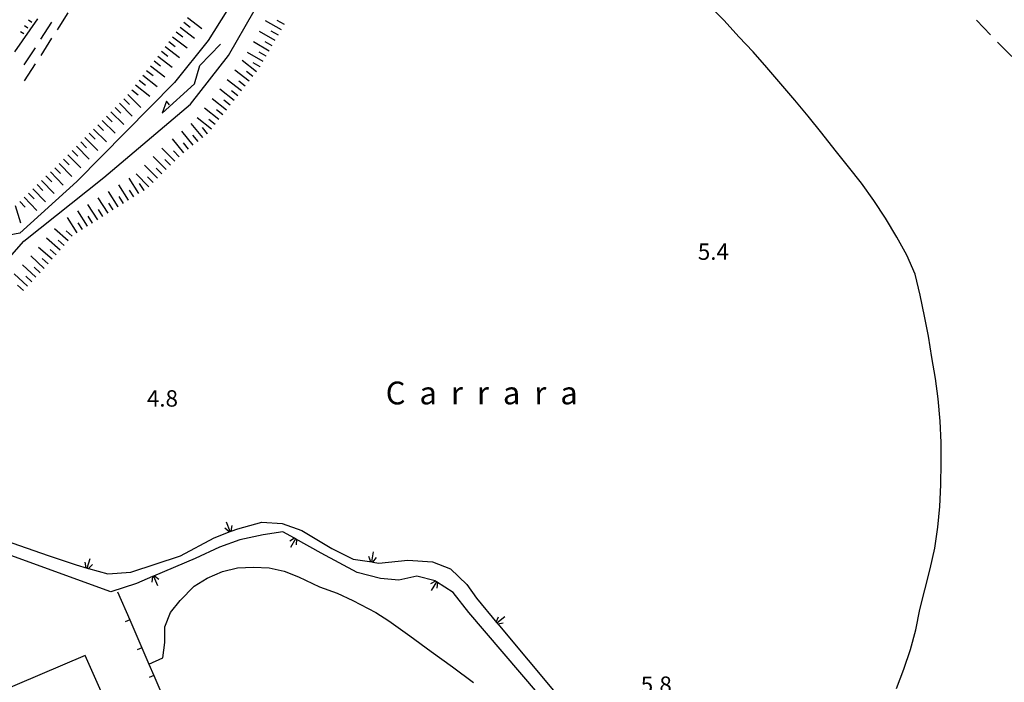
# Model space of a CAD drawing. Units: metres. Extents: x 483672 to 486296, y 4497344 to 4500093.
# Drawn here: x 485783 to 485977, y 4498358 to 4498489 of the extents above; entities that cross this region are included whole.
import ezdxf

# ---------------------------------------------------------------- set-up
doc = ezdxf.new("R2010")
doc.units = ezdxf.units.M
doc.header["$MEASUREMENT"] = 0
for name, color, linetype in [('CANALE', 254, 'Continuous'), ('CANALE_V', 254, 'Continuous'), ('careggiabile non asfaltata', 254, 'Continuous'), ('curva intermedia a 2 mt', 254, 'Continuous'), ('EDIFICIO', 250, 'Continuous'), ('fiume - lago - torrente', 254, 'Continuous'), ('limite generico', 254, 'Continuous'), ('muro divisorio', 254, 'Continuous'), ('muro divisorio v', 254, 'Continuous'), ('punto quotato a terra', 254, 'Continuous'), ('scarpata fino a 1 mt', 254, 'Continuous'), ('scarpata fino a 1 mt v', 254, 'Continuous'), ('scarpata fino a 5 mt', 254, 'Continuous'), ('scarpata fino a 5 mt v', 254, 'Continuous'), ('SIEPE', 254, 'Continuous'), ('TOPO02', 250, 'Continuous')]:
    doc.layers.add(name, color=color, linetype=linetype)
doc.styles.add('txt', font='txt')

msp = doc.modelspace()

# ---------------------------------------------------------------- linework, layer by layer
at = {"layer": 'CANALE', "linetype": 'Continuous'}
for p, q in [((485825.79, 4498388.7), (485830.54, 4498389.96)), ((485830.54, 4498389.96), (485834.54, 4498389.74)), ((485834.54, 4498389.74), (485838.46, 4498388.34)), ((485814.48, 4498383.34), (485821.11, 4498386.92)), ((485821.11, 4498386.92), (485824.27, 4498388.12)), ((485830.83, 4498387.46), (485826.18, 4498386.48)), ((485834.72, 4498388.09), (485830.83, 4498387.46)), ((485842.29, 4498383.88), (485837.21, 4498386.71)), ((485838.46, 4498388.34), (485844.36, 4498384.79)), ((485779.86, 4498386.4), (485788.34, 4498383.38)), ((485822.18, 4498385.07), (485817.42, 4498382.81)), ((485826.18, 4498386.48), (485822.18, 4498385.07)), ((485844.36, 4498384.79), (485848.59, 4498382.7)), ((485800.75, 4498376.22), (485780.99, 4498383.38)), ((485788.34, 4498383.38), (485793.89, 4498381.54)), ((485804.68, 4498380.09), (485814.48, 4498383.34)), ((485817.42, 4498382.81), (485809.17, 4498379.33)), ((485849.36, 4498380.04), (485842.29, 4498383.88)), ((485793.89, 4498381.54), (485796.09, 4498380.92)), ((485848.59, 4498382.7), (485852.24, 4498382.14)), ((485853.66, 4498381.92), (485859.36, 4498382.47)), ((485859.36, 4498382.47), (485864.23, 4498382.17)), ((485864.23, 4498382.17), (485867.83, 4498380.78)), ((485800.16, 4498379.77), (485804.68, 4498380.09)), ((485853.98, 4498378.86), (485849.36, 4498380.04)), ((485861.17, 4498379.35), (485857.58, 4498378.54)), ((485864.76, 4498378.37), (485861.17, 4498379.35)), ((485867.83, 4498380.78), (485871.03, 4498377.7)), ((485805.78, 4498377.9), (485800.75, 4498376.22)), ((485857.58, 4498378.54), (485853.98, 4498378.86)), ((485868.35, 4498376.09), (485865.06, 4498378.19)), ((485871.03, 4498377.7), (485872.91, 4498374.95)), ((485871.45, 4498372.17), (485868.35, 4498376.09)), ((485872.91, 4498374.95), (485876.97, 4498370.1))]:
    msp.add_line(p, q, dxfattribs=at)
at = {"layer": 'CANALE', "linetype": 'Continuous', "flags": 128}
for points in [[(485824.27, 4498388.12), (485824.29, 4498388.13), (485824.5, 4498388.21), (485825.79, 4498388.7)], [(485837.21, 4498386.71), (485837.01, 4498386.82), (485834.72, 4498388.09)], [(485796.09, 4498380.92), (485796.31, 4498380.85), (485800.16, 4498379.77)], [(485852.24, 4498382.14), (485852.25, 4498382.14), (485852.47, 4498382.1), (485853.66, 4498381.92)], [(485809.17, 4498379.33), (485809.16, 4498379.33), (485808.95, 4498379.24), (485805.78, 4498377.9)], [(485865.06, 4498378.19), (485864.85, 4498378.32), (485864.76, 4498378.37)], [(485885.15, 4498356.12), (485885.15, 4498356.13), (485885, 4498356.31), (485871.45, 4498372.17)], [(485876.97, 4498370.1), (485876.97, 4498370.09), (485877.12, 4498369.91), (485895.14, 4498348.39)]]:
    msp.add_lwpolyline(points, dxfattribs=at)
at = {"layer": 'CANALE_V', "linetype": 'Continuous'}
for p, q in [((485824.08, 4498388.06), (485823.27, 4498388.79)), ((485837.2, 4498386.71), (485836.22, 4498384.96)), ((485837.38, 4498386.6), (485837.34, 4498385.5)), ((485796.1, 4498380.92), (485796.65, 4498382.84)), ((485852.04, 4498382.18), (485851.7, 4498383.22)), ((485852.25, 4498382.14), (485852.57, 4498384.12)), ((485795.9, 4498380.99), (485795.68, 4498382.06)), ((485809.36, 4498379.4), (485810.2, 4498378.7)), ((485865.04, 4498378.19), (485863.96, 4498376.51)), ((485865.22, 4498378.07), (485865.11, 4498376.98)), ((485876.84, 4498370.26), (485877.27, 4498371.26))]:
    msp.add_line(p, q, dxfattribs=at)
at = {"layer": 'CANALE_V', "linetype": 'Continuous', "flags": 128}
for points in [[(485824.29, 4498388.12), (485824.29, 4498388.13), (485823.58, 4498390)], [(485824.5, 4498388.17), (485824.5, 4498388.21), (485824.67, 4498389.31)], [(485837.03, 4498386.83), (485837.01, 4498386.82), (485836.05, 4498386.24)], [(485852.46, 4498382.08), (485852.47, 4498382.1), (485853.17, 4498382.98)], [(485796.29, 4498380.84), (485796.31, 4498380.85), (485797.11, 4498381.64)], [(485808.95, 4498379.27), (485808.95, 4498379.24), (485808.82, 4498378.13)], [(485809.16, 4498379.33), (485809.16, 4498379.33), (485809.93, 4498377.48)], [(485864.87, 4498378.33), (485864.85, 4498378.32), (485863.86, 4498377.79)], [(485876.97, 4498370.08), (485876.97, 4498370.09), (485878.51, 4498371.37)], [(485877.08, 4498369.91), (485877.12, 4498369.91), (485878.21, 4498370.11)]]:
    msp.add_lwpolyline(points, dxfattribs=at)
at = {"layer": 'careggiabile non asfaltata', "linetype": 'Continuous'}
for p, q in [((485792.28, 4498490.62), (485790.46, 4498487.78)), ((485786.92, 4498485.37), (485789.1, 4498488.73)), ((485790.46, 4498487.78), (485790.12, 4498487.26)), ((485971.62, 4498489.12), (485974.41, 4498486.26)), ((485789.04, 4498485.58), (485786.89, 4498482.2)), ((485975.81, 4498484.83), (485978.61, 4498481.97)), ((485783.66, 4498480.34), (485785.84, 4498483.69)), ((485785.82, 4498480.52), (485783.66, 4498477.15))]:
    msp.add_line(p, q, dxfattribs=at)
at = {"layer": 'curva intermedia a 2 mt', "color": 254, "linetype": 'Continuous'}
msp.add_lwpolyline([(485955.84, 4498357.14), (485957.32, 4498360.94), (485958.64, 4498364.82), (485959.64, 4498368.71), (485960.46, 4498372.71), (485961.46, 4498376.6), (485962.53, 4498380.79), (485963.39, 4498384.83), (485964.03, 4498389.03), (485964.41, 4498393.11), (485964.59, 4498397.35), (485964.66, 4498401.68), (485964.64, 4498405.73), (485964.46, 4498409.97), (485964.07, 4498414.35), (485963.53, 4498418.36), (485962.85, 4498422.54), (485962.14, 4498426.73), (485961.41, 4498430.71), (485960.53, 4498434.85), (485959.53, 4498439), (485957.91, 4498442.71), (485955.89, 4498446.3), (485953.71, 4498450.03), (485951.39, 4498453.53), (485948.92, 4498456.96), (485946.39, 4498460.18), (485943.73, 4498463.5), (485941.09, 4498466.86), (485938.41, 4498470.16), (485935.75, 4498473.32), (485933.03, 4498476.55), (485930.28, 4498479.8), (485927.54, 4498482.89), (485924.74, 4498485.89), (485921.82, 4498489.1), (485918.91, 4498491.99)], dxfattribs=at)
at = {"layer": 'EDIFICIO', "linetype": 'Continuous', "flags": 128}
msp.add_lwpolyline([(485768.29, 4498351.99), (485774.47, 4498337.11), (485783.79, 4498340.95), (485790.09, 4498326.27), (485791.74, 4498327.02), (485794.58, 4498320.52), (485795.36, 4498318.74), (485797.02, 4498314.94), (485809.94, 4498285.42), (485837.58, 4498297.57), (485832.24, 4498309.96), (485825.82, 4498324.88), (485812.03, 4498319.24), (485805.8, 4498333.4), (485808.54, 4498334.63), (485795.69, 4498363.65)], close=True, dxfattribs=at)
at = {"layer": 'fiume - lago - torrente', "linetype": 'Continuous', "flags": 128}
for points in [[(485823.65, 4498490.98), (485819.97, 4498485.12), (485813.28, 4498476.81), (485794, 4498457.26), (485782.75, 4498447.09), (485778.47, 4498446.29), (485775.26, 4498442.81), (485767.76, 4498429.68), (485757.05, 4498419.51), (485754.37, 4498416.03)], [(485756.51, 4498407.73), (485759.26, 4498417.53), (485770.11, 4498427.84), (485777.67, 4498438.52), (485779.81, 4498441.2), (485783.56, 4498445.48), (485799.36, 4498458.07), (485816.5, 4498472.53), (485823.99, 4498482.17), (485829.05, 4498490.98)], [(485812.32, 4498472.41), (485811.76, 4498473.17), (485810.86, 4498470.81), (485817.28, 4498476.55), (485818.32, 4498480.21), (485822.42, 4498484.38)]]:
    msp.add_lwpolyline(points, dxfattribs=at)
at = {"layer": 'limite generico', "linetype": 'Continuous', "flags": 128}
msp.add_lwpolyline([(485808.25, 4498361.94), (485810.99, 4498363.2), (485811.37, 4498366.22), (485811.38, 4498369.32), (485812.49, 4498372.13), (485814.45, 4498374.53), (485817.17, 4498377.38), (485819.79, 4498378.91), (485822.76, 4498380.27), (485825.78, 4498380.95), (485828.9, 4498381.12), (485832.01, 4498380.95), (485834.97, 4498380.3), (485837.8, 4498379.18), (485841.91, 4498377.23), (485845.43, 4498375.98), (485848.53, 4498374.53), (485853.07, 4498372.15), (485855.6, 4498370.47), (485859.77, 4498367.55), (485863.95, 4498364.43), (485868.21, 4498361.4), (485872.33, 4498358.35)], dxfattribs=at)
at = {"layer": 'muro divisorio'}
for p, q in [((485802.07, 4498376.2), (485804.46, 4498370.69)), ((485804.46, 4498370.69), (485806.84, 4498365.19)), ((485809.23, 4498359.68), (485811.62, 4498354.18))]:
    msp.add_line(p, q, dxfattribs=at)
at = {"layer": 'muro divisorio', "flags": 128}
msp.add_lwpolyline([(485806.84, 4498365.19), (485808.25, 4498361.94), (485809.23, 4498359.68)], dxfattribs=at)
at = {"layer": 'muro divisorio v'}
for p, q in [((485804.46, 4498370.69), (485803.54, 4498370.29)), ((485806.84, 4498365.19), (485805.93, 4498364.79)), ((485809.23, 4498359.68), (485808.32, 4498359.28))]:
    msp.add_line(p, q, dxfattribs=at)
at = {"layer": 'scarpata fino a 1 mt', "color": 254, "linetype": 'Continuous'}
msp.add_line((485784.33, 4498487.58), (485784.33, 4498487.57), dxfattribs=at)
at = {"layer": 'scarpata fino a 1 mt v', "color": 254, "linetype": 'Continuous'}
for p, q in [((485784.33, 4498487.57), (485783.68, 4498488.02)), ((485785.13, 4498488.72), (485784.47, 4498489.18)), ((485783.54, 4498486.42), (485782.88, 4498486.87))]:
    msp.add_line(p, q, dxfattribs=at)
at = {"layer": 'scarpata fino a 5 mt', "color": 254, "linetype": 'Continuous'}
for p, q in [((485814.4, 4498487.78), (485814.4, 4498487.79)), ((485815.14, 4498488.74), (485815.14, 4498488.74)), ((485810.73, 4498483.02), (485810.74, 4498483.02)), ((485831.42, 4498482.01), (485831.42, 4498482.01)), ((485829.51, 4498478.96), (485829.5, 4498478.96)), ((485830.23, 4498479.92), (485830.22, 4498479.92)), ((485805.61, 4498476.35), (485805.61, 4498476.36)), ((485806.33, 4498477.31), (485806.34, 4498477.31)), ((485827.29, 4498476.13), (485827.29, 4498476.12)), ((485804.87, 4498475.4), (485804.87, 4498475.41)), ((485823.58, 4498471.39), (485823.57, 4498471.39)), ((485799.03, 4498469.35), (485799.04, 4498469.35)), ((485821.35, 4498468.56), (485821.34, 4498468.56)), ((485822.09, 4498469.51), (485822.09, 4498469.5)), ((485819.83, 4498466.7), (485819.82, 4498466.7)), ((485794.79, 4498465.09), (485794.79, 4498465.09)), ((485818.89, 4498465.95), (485818.89, 4498465.95)), ((485792.25, 4498462.54), (485792.25, 4498462.55)), ((485791.39, 4498461.69), (485791.39, 4498461.69)), ((485813.36, 4498461.33), (485813.36, 4498461.33)), ((485814.21, 4498462.18), (485814.21, 4498462.17)), ((485788.81, 4498459.17), (485788.81, 4498459.18)), ((485786.21, 4498456.67), (485786.21, 4498456.68)), ((485787.94, 4498458.34), (485787.95, 4498458.34)), ((485807.29, 4498455.52), (485807.29, 4498455.52)), ((485782.75, 4498453.34), (485782.75, 4498453.34)), ((485804.25, 4498453.59), (485804.25, 4498453.59)), ((485802.22, 4498452.3), (485802.21, 4498452.3)), ((485797.14, 4498449.08), (485797.14, 4498449.07)), ((485796.14, 4498448.43), (485796.13, 4498448.43)), ((485793.11, 4498446.47), (485793.11, 4498446.46)), ((485790.76, 4498443.73), (485790.75, 4498443.73)), ((485791.54, 4498444.65), (485791.54, 4498444.64)), ((485789.19, 4498441.91), (485789.18, 4498441.91)), ((485786.78, 4498439.24), (485786.77, 4498439.23)), ((485787.6, 4498440.12), (485787.59, 4498440.12))]:
    msp.add_line(p, q, dxfattribs=at)
at = {"layer": 'scarpata fino a 5 mt v', "color": 254, "linetype": 'Continuous'}
for p, q in [((485814.4, 4498487.79), (485817.25, 4498485.6)), ((485815.14, 4498488.74), (485816.4, 4498487.77)), ((485815.87, 4498489.69), (485818.72, 4498487.49)), ((485834.41, 4498487.23), (485831.28, 4498489.02)), ((485835, 4498488.27), (485833.61, 4498489.06)), ((485812.93, 4498485.88), (485815.79, 4498483.69)), ((485813.67, 4498486.84), (485814.93, 4498485.86)), ((485833.21, 4498485.14), (485830.09, 4498486.93)), ((485833.81, 4498486.18), (485832.42, 4498486.98)), ((485811.46, 4498483.98), (485814.32, 4498481.78)), ((485812.2, 4498484.93), (485813.46, 4498483.95)), ((485832.02, 4498483.06), (485828.89, 4498484.85)), ((485832.61, 4498484.1), (485831.22, 4498484.89)), ((485810, 4498482.07), (485812.86, 4498479.88)), ((485810.74, 4498483.02), (485812, 4498482.05)), ((485830.82, 4498480.97), (485827.7, 4498482.76)), ((485831.42, 4498482.01), (485830.03, 4498482.81)), ((485808.54, 4498480.16), (485811.39, 4498477.97)), ((485809.27, 4498481.12), (485810.54, 4498480.14)), ((485829.5, 4498478.96), (485826.67, 4498481.18)), ((485830.22, 4498479.92), (485828.83, 4498480.72)), ((485807.07, 4498478.26), (485809.92, 4498476.06)), ((485807.8, 4498479.21), (485809.07, 4498478.23)), ((485828.03, 4498477.07), (485825.19, 4498479.29)), ((485828.77, 4498478.02), (485827.51, 4498479)), ((485805.61, 4498476.36), (485808.46, 4498474.16)), ((485806.34, 4498477.31), (485807.61, 4498476.33)), ((485826.54, 4498475.17), (485823.71, 4498477.39)), ((485827.29, 4498476.12), (485826.03, 4498477.1)), ((485804.12, 4498474.46), (485806.67, 4498471.92)), ((485804.87, 4498475.41), (485806.14, 4498474.43)), ((485825.07, 4498473.28), (485822.23, 4498475.5)), ((485825.81, 4498474.23), (485824.55, 4498475.21)), ((485802.43, 4498472.76), (485804.97, 4498470.22)), ((485803.28, 4498473.61), (485804.41, 4498472.48)), ((485823.57, 4498471.39), (485820.75, 4498473.63)), ((485824.32, 4498472.34), (485823.07, 4498473.33)), ((485800.73, 4498471.06), (485803.28, 4498468.52)), ((485801.57, 4498471.91), (485802.71, 4498470.77)), ((485822.09, 4498469.5), (485819.26, 4498471.74)), ((485822.83, 4498470.45), (485821.57, 4498471.44)), ((485798.18, 4498468.5), (485799.32, 4498467.37)), ((485799.04, 4498469.35), (485801.58, 4498466.81)), ((485799.88, 4498470.2), (485801.01, 4498469.07)), ((485818.89, 4498465.95), (485816.63, 4498468.75)), ((485820.6, 4498467.62), (485817.77, 4498469.85)), ((485821.34, 4498468.56), (485820.08, 4498469.56)), ((485796.49, 4498466.8), (485797.62, 4498465.66)), ((485797.33, 4498467.65), (485799.88, 4498465.11)), ((485817.02, 4498464.44), (485814.76, 4498467.24)), ((485817.96, 4498465.2), (485816.96, 4498466.45)), ((485819.82, 4498466.7), (485818.82, 4498467.95)), ((485794.79, 4498465.09), (485795.93, 4498463.96)), ((485795.64, 4498465.95), (485798.18, 4498463.41)), ((485815.14, 4498462.93), (485812.89, 4498465.74)), ((485816.08, 4498463.69), (485815.08, 4498464.94)), ((485792.25, 4498462.55), (485794.79, 4498460.01)), ((485793.09, 4498463.39), (485794.22, 4498462.26)), ((485793.94, 4498464.24), (485796.49, 4498461.7)), ((485813.36, 4498461.33), (485810.82, 4498463.88)), ((485814.21, 4498462.17), (485813.08, 4498463.31)), ((485790.54, 4498460.84), (485793.04, 4498458.25)), ((485791.39, 4498461.69), (485792.53, 4498460.56)), ((485811.65, 4498459.63), (485809.11, 4498462.19)), ((485812.5, 4498460.49), (485811.38, 4498461.62)), ((485788.81, 4498459.18), (485791.31, 4498456.59)), ((485789.68, 4498460.01), (485790.79, 4498458.85)), ((485808.25, 4498456.24), (485805.71, 4498458.8)), ((485809.95, 4498457.94), (485807.41, 4498460.49)), ((485810.8, 4498458.79), (485809.68, 4498459.92)), ((485786.21, 4498456.68), (485787.32, 4498455.52)), ((485787.08, 4498457.51), (485789.58, 4498454.91)), ((485787.95, 4498458.34), (485789.06, 4498457.19)), ((485806.28, 4498454.88), (485804.35, 4498457.92)), ((485807.29, 4498455.52), (485806.43, 4498456.88)), ((485809.1, 4498457.1), (485807.97, 4498458.23)), ((485784.48, 4498455.01), (485785.59, 4498453.85)), ((485785.35, 4498455.84), (485787.85, 4498453.25)), ((485802.21, 4498452.3), (485800.29, 4498455.34)), ((485804.25, 4498453.59), (485802.32, 4498456.63)), ((485805.26, 4498454.23), (485804.4, 4498455.59)), ((485782.75, 4498453.34), (485783.86, 4498452.19)), ((485783.61, 4498454.17), (485786.11, 4498451.58)), ((485800.19, 4498451.01), (485798.26, 4498454.05)), ((485801.21, 4498451.66), (485800.35, 4498453.01)), ((485803.23, 4498452.95), (485802.37, 4498454.3)), ((485781.86, 4498452.55), (485782.9, 4498449.11)), ((485796.13, 4498448.43), (485794.2, 4498451.47)), ((485798.16, 4498449.72), (485796.23, 4498452.76)), ((485799.18, 4498450.37), (485798.32, 4498451.72)), ((485794.11, 4498447.14), (485792.18, 4498450.18)), ((485795.12, 4498447.78), (485794.26, 4498449.13)), ((485797.14, 4498449.07), (485796.29, 4498450.42)), ((485792.33, 4498445.55), (485789.61, 4498447.91)), ((485793.11, 4498446.46), (485791.9, 4498447.51)), ((485790.75, 4498443.73), (485788.03, 4498446.09)), ((485791.54, 4498444.64), (485790.33, 4498445.69)), ((485789.18, 4498441.91), (485786.46, 4498444.26)), ((485789.97, 4498442.83), (485788.76, 4498443.87)), ((485787.59, 4498440.12), (485784.96, 4498442.58)), ((485788.4, 4498441.01), (485787.19, 4498442.05)), ((485785.95, 4498438.36), (485783.32, 4498440.82)), ((485786.77, 4498439.23), (485785.6, 4498440.33)), ((485784.31, 4498436.6), (485781.68, 4498439.06)), ((485785.13, 4498437.48), (485783.96, 4498438.58)), ((485783.49, 4498435.73), (485782.32, 4498436.82))]:
    msp.add_line(p, q, dxfattribs=at)
at = {"layer": 'SIEPE', "linetype": 'Continuous'}
msp.add_line((485786.23, 4498489.44), (485781.69, 4498482.87), dxfattribs=at)

# ---------------------------------------------------------------- texts
at = {"layer": 'punto quotato a terra', "color": 254, "style": 'txt'}
for s, p in [('5.4                ', (485916.63, 4498441.81)), ('4.8                ', (485807.86, 4498412.81)), ('5.8                ', (485905.36, 4498356.26))]:
    msp.add_text(s, height=3.24, rotation=0.0115, dxfattribs=at).set_placement(p)
at = {"layer": 'TOPO02', "color": 254, "style": 'txt'}
msp.add_text('C  a  r  r  a  r  a', height=4.5, rotation=0.0115, dxfattribs=at).set_placement((485855, 4498413.26))

doc.saveas('drawing.dxf')
